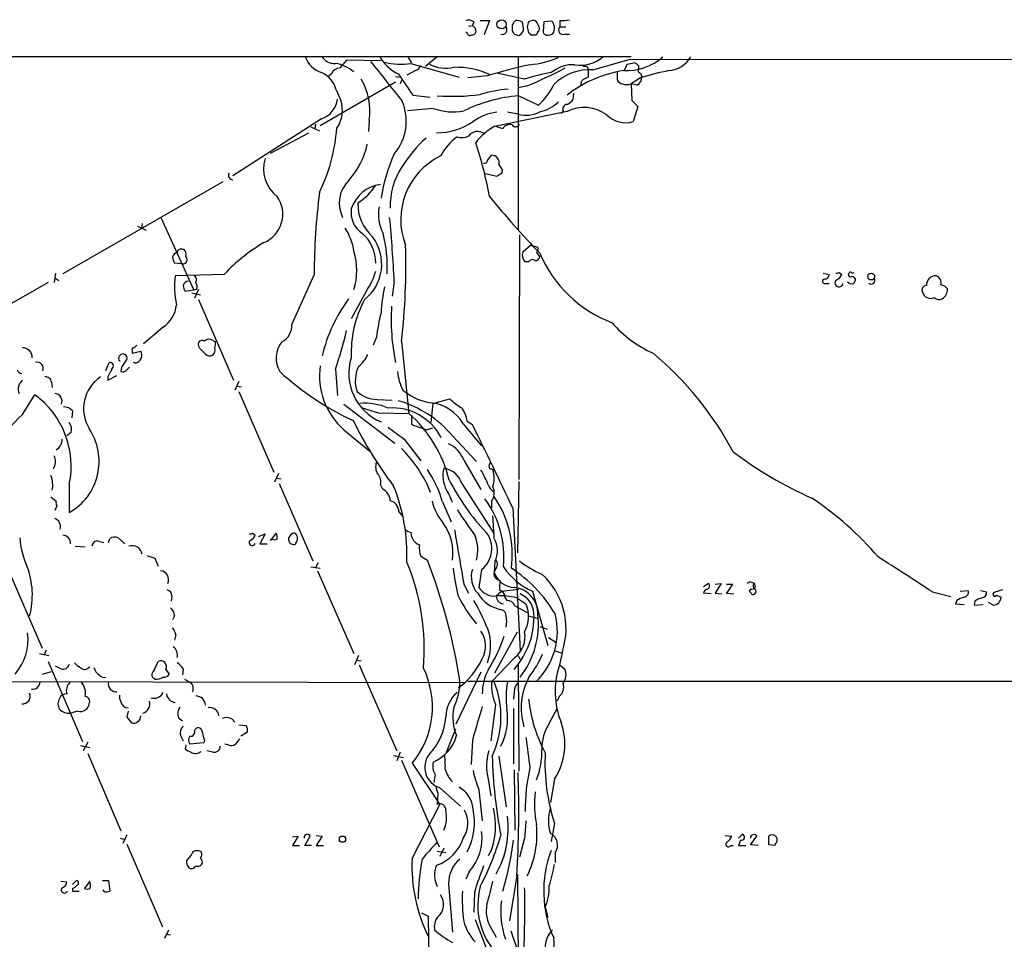
# Model space of a CAD drawing. Extents: x 16 to 1053, y 0 to 875.
# Drawn here: x 397 to 523, y 742 to 860 of the extents above; entities that cross this region are included whole.
import ezdxf

# ---------------------------------------------------------------- set-up
doc = ezdxf.new("R2010")
doc.units = 0
doc.header["$MEASUREMENT"] = 0
doc.layers.add('MAIN', color=5, linetype='CONTINUOUS')

msp = doc.modelspace()

# ---------------------------------------------------------------- linework, layer by layer
at = {"layer": 'MAIN'}
for p, q in [((455.2527, 859.282), (455.0833, 858.774)), ((456.0993, 859.4513), (457.2847, 859.4513)), ((457.2847, 859.4513), (456.6073, 857.5887)), ((460.5867, 859.4513), (460.4173, 859.282)), ((462.534, 859.3667), (462.28, 859.282)), ((464.2273, 859.282), (464.1427, 858.012)), ((465.2433, 859.3667), (464.2273, 859.282)), ((466.2593, 859.4513), (466.2593, 858.6047)), ((454.406, 857.8427), (454.2367, 857.9273)), ((454.5753, 858.6893), (455.0833, 858.774)), ((455.422, 858.4353), (455.5067, 857.9273)), ((460.1633, 858.8587), (460.1633, 858.0967)), ((462.1107, 858.6047), (462.28, 857.8427)), ((466.2593, 858.6047), (467.0213, 858.6047)), ((460.4173, 857.6733), (461.01, 857.504)), ((462.534, 857.5887), (463.2113, 857.5887)), ((466.852, 857.6733), (467.5293, 857.6733)), ((475.4033, 854.7947), (59.6053, 854.71)), ((443.3993, 854.2867), (438.9967, 854.3713)), ((446.8707, 854.71), (447.294, 854.0327)), ((450.596, 854.7947), (449.072, 853.5247)), ((460.9253, 854.8793), (460.9253, 832.6967)), ((470.4927, 853.1013), (475.1493, 854.456)), ((475.1493, 854.456), (1052.6607, 854.7947)), ((447.802, 853.0167), (446.7013, 852.424)), ((447.2093, 853.948), (453.39, 852.17)), ((469.138, 853.7787), (469.392, 853.5247)), ((469.9, 853.0167), (469.9, 852.17)), ((473.6253, 852.8473), (473.6253, 851.8313)), ((474.5567, 853.0167), (474.8953, 853.8633)), ((476.3347, 853.6093), (476.3347, 853.2707)), ((435.61, 845.9893), (445.262, 851.5773)), ((437.0493, 852.5933), (436.7107, 852.3393)), ((445.262, 852.2547), (445.77, 852.17)), ((446.024, 851.7467), (445.8547, 851.3233)), ((457.0307, 852.3393), (454.4907, 852.0853)), ((461.772, 851.916), (458.216, 852.678)), ((476.5887, 852.0853), (475.4033, 851.3233)), ((476.5887, 852.678), (476.758, 852.2547)), ((437.642, 850.5613), (438.2347, 849.2067)), ((462.1107, 851.0693), (461.01, 850.8153)), ((476.1653, 851.154), (475.4033, 851.3233)), ((475.4033, 851.3233), (475.488, 849.2067)), ((447.4633, 849.884), (449.6647, 849.63)), ((461.01, 849.7993), (463.55, 848.614)), ((468.0373, 850.138), (467.9527, 849.2913)), ((475.488, 849.2067), (476.25, 848.4447)), ((450.088, 848.1907), (446.786, 847.852)), ((467.1907, 847.7673), (458.1313, 845.9047)), ((466.6827, 847.852), (466.4287, 847.5133)), ((476.25, 848.4447), (475.6573, 846.4973)), ((435.7793, 846.836), (424.434, 839.5547)), ((441.8753, 846.6667), (441.7907, 845.2273)), ((460.9253, 847.4287), (459.5707, 847.6827)), ((434.4247, 845.82), (435.5253, 845.312)), ((435.0173, 846.1587), (434.9327, 845.566)), ((458.978, 845.566), (457.962, 845.9047)), ((429.26, 842.4333), (434.1707, 845.058)), ((457.0307, 841.502), (457.5387, 842.1793)), ((458.47, 840.994), (458.8933, 840.3167)), ((458.216, 839.47), (456.7767, 839.8087)), ((458.724, 839.8087), (458.216, 839.47)), ((423.164, 838.7927), (402.6747, 827.024)), ((415.29, 834.136), (419.4387, 824.9073)), ((412.242, 833.12), (413.3427, 832.612)), ((412.8347, 833.4587), (412.75, 832.7813)), ((461.0947, 832.0193), (461.01, 800.6927)), ((417.9147, 830.1567), (418.1687, 830.1567)), ((461.518, 829.818), (462.534, 830.6647)), ((462.534, 830.6647), (463.4653, 830.4107)), ((463.296, 829.7333), (463.7193, 829.1407)), ((417.9993, 828.294), (416.9833, 828.3787)), ((462.28, 828.548), (461.8567, 828.548)), ((401.7433, 827.1087), (401.574, 825.9233)), ((401.6587, 826.516), (402.1667, 826.1773)), ((423.3333, 826.9393), (417.068, 826.77)), ((434.848, 826.9393), (431.9693, 820.5893)), ((499.9567, 827.1087), (500.7187, 826.9393)), ((501.9887, 827.1933), (502.3273, 826.9393)), ((503.2587, 827.024), (503.174, 826.9393)), ((400.812, 825.9233), (391.8373, 820.7587)), ((445.0927, 826.008), (444.8387, 824.1453)), ((500.2107, 825.754), (500.7187, 825.754)), ((419.4387, 824.9073), (418.338, 824.738)), ((419.1847, 824.5687), (420.2853, 824.3147)), ((419.7773, 824.992), (419.4387, 824.9073)), ((420.0313, 824.992), (419.5233, 823.8913)), ((441.5367, 824.8227), (439.5893, 821.2667)), ((420.0313, 823.722), (424.5187, 813.3927)), ((415.544, 820.166), (413.004, 818.0493)), ((442.8067, 818.896), (442.3833, 817.88)), ((420.2007, 817.4567), (420.0313, 817.7953)), ((421.894, 818.4727), (422.2327, 818.3033)), ((446.024, 818.388), (446.9553, 809.1593)), ((409.8713, 816.1867), (409.956, 816.5253)), ((411.5647, 817.118), (411.5647, 816.864)), ((411.5647, 816.864), (412.6653, 817.118)), ((408.178, 814.6627), (408.6013, 815.6787)), ((410.21, 815.086), (410.1253, 814.4933)), ((410.8027, 814.6627), (411.226, 815.086)), ((411.988, 815.594), (411.734, 815.6787)), ((408.432, 813.3927), (409.6173, 813.9853)), ((408.432, 813.816), (408.432, 813.3927)), ((437.5573, 814.832), (437.8113, 811.4453)), ((401.2353, 813.1387), (401.32, 812.4613)), ((425.196, 813.2233), (424.688, 812.1227)), ((424.942, 812.6307), (425.5347, 812.546)), ((397.51, 808.99), (399.1187, 811.53)), ((425.196, 811.9533), (429.6833, 801.624)), ((446.1933, 812.1227), (446.532, 811.8687)), ((438.658, 810.3447), (445.1773, 805.3493)), ((442.8913, 810.9373), (444.8387, 810.8527)), ((450.0033, 810.4293), (449.7493, 807.974)), ((450.0033, 810.4293), (452.2047, 811.022)), ((403.9447, 809.498), (403.86, 808.5667)), ((443.0607, 809.244), (446.9553, 809.1593)), ((447.294, 808.9053), (447.294, 807.72)), ((447.294, 807.72), (449.2413, 807.0427)), ((453.898, 807.8047), (456.2687, 805.0107)), ((454.406, 808.1433), (455.0833, 807.72)), ((403.7753, 806.704), (403.1827, 806.2807)), ((438.658, 807.0427), (441.96, 804.3333)), ((449.2413, 807.0427), (450.0033, 807.2967)), ((452.5433, 806.2807), (455.5913, 802.9787)), ((446.3627, 805.8573), (448.4793, 803.0633)), ((453.9827, 803.148), (456.184, 799.4227)), ((430.276, 801.4547), (429.768, 800.354)), ((457.5387, 802.0473), (457.708, 801.9627)), ((403.5213, 800.1), (403.5213, 796.4593)), ((430.022, 800.862), (430.6147, 800.7773)), ((430.3607, 800.1847), (434.6787, 790.2787)), ((443.3147, 800.0153), (443.5687, 799.5073)), ((449.1567, 800.354), (449.6647, 799.084)), ((453.7287, 800.1847), (457.8773, 793.75)), ((461.01, 800.4387), (460.8407, 791.2947)), ((401.1507, 798.4913), (401.828, 797.8987)), ((451.2733, 797.814), (452.374, 795.274)), ((457.5387, 797.8987), (457.5387, 797.052)), ((401.9127, 797.306), (401.6587, 796.7133)), ((445.6853, 796.544), (446.1933, 795.9513)), ((460.248, 797.052), (461.1793, 778.764)), ((426.974, 793.8347), (427.3127, 793.5807)), ((427.736, 793.4113), (428.5827, 793.75)), ((428.5827, 793.75), (427.9053, 792.48)), ((429.26, 792.9033), (430.022, 793.8347)), ((407.2467, 792.8187), (407.924, 792.6493)), ((408.5167, 792.6493), (408.686, 793.1573)), ((409.7867, 793.242), (410.6333, 792.48)), ((427.9053, 792.48), (428.8367, 792.48)), ((432.4773, 792.5647), (432.3927, 792.3953)), ((404.2833, 792.1413), (405.5533, 792.0567)), ((413.4273, 790.956), (414.4433, 790.6173)), ((414.4433, 790.6173), (414.8667, 789.6013)), ((435.356, 790.0247), (435.0173, 789.432)), ((448.4793, 790.8713), (449.326, 790.3633)), ((457.962, 790.194), (457.8773, 788.8393)), ((395.6473, 789.2627), (400.05, 779.1027)), ((434.4247, 789.5167), (435.61, 789.3473)), ((435.2713, 789.0087), (439.928, 778.4253)), ((456.2687, 789.178), (455.93, 786.892)), ((458.1313, 789.3473), (457.8773, 788.8393)), ((453.9827, 787.3153), (454.5753, 786.13)), ((458.216, 787.9927), (458.6393, 787.7387)), ((485.3093, 787.4), (484.632, 786.9767)), ((486.156, 787.3153), (486.918, 787.4)), ((486.918, 787.4), (486.156, 786.13)), ((487.5953, 787.3153), (488.3573, 787.3153)), ((488.3573, 787.3153), (487.5953, 786.13)), ((458.1313, 785.7913), (458.8087, 786.384)), ((458.8087, 786.384), (461.01, 786.638)), ((462.788, 786.384), (464.7353, 779.4413)), ((485.648, 786.0453), (484.632, 786.13)), ((486.156, 786.13), (487.0027, 786.0453)), ((487.5953, 786.13), (488.5267, 786.0453)), ((490.6433, 786.638), (490.474, 786.384)), ((491.236, 786.13), (491.4053, 786.2147)), ((513.9267, 786.2993), (516.2973, 785.7067)), ((517.4827, 786.384), (518.4987, 786.4687)), ((520.1073, 786.4687), (520.8693, 786.2993)), ((522.9013, 786.5533), (521.8007, 786.2147)), ((416.6447, 785.7913), (416.56, 785.114)), ((459.232, 785.622), (459.486, 785.1987)), ((460.756, 785.5373), (461.9413, 784.7753)), ((517.0593, 785.1987), (516.89, 784.7753)), ((516.89, 784.7753), (517.9907, 784.6907)), ((519.3453, 785.114), (519.2607, 784.606)), ((521.716, 784.606), (521.1233, 784.9447)), ((522.1393, 785.876), (522.732, 785.622)), ((460.502, 784.5213), (462.1107, 783.6747)), ((519.2607, 784.606), (520.446, 784.6907)), ((416.9833, 783.2513), (416.7293, 782.7433)), ((462.28, 783.2513), (463.55, 782.9127)), ((457.962, 775.97), (460.8407, 781.2193)), ((463.7193, 781.8967), (464.6507, 781.558)), ((417.1527, 780.796), (416.9833, 780.1187)), ((464.82, 780.4573), (465.7513, 779.8647)), ((400.558, 778.8487), (400.304, 778.256)), ((465.6667, 778.764), (466.4287, 778.51)), ((466.598, 778.6793), (466.1747, 776.8167)), ((399.7113, 778.4253), (400.8967, 778.1713)), ((400.812, 777.4093), (405.2147, 767.1647)), ((414.3587, 776.3087), (414.8667, 777.4093)), ((440.5207, 778.1713), (440.0127, 776.986)), ((440.2667, 777.5787), (440.8593, 777.494)), ((460.502, 777.9173), (457.5387, 774.7847)), ((460.9253, 778.1713), (461.1793, 777.6633)), ((400.05, 775.8007), (401.2353, 776.1393)), ((402.4207, 776.478), (401.7433, 776.8167)), ((405.892, 776.5627), (406.146, 776.732)), ((415.8827, 776.3933), (416.306, 775.8007)), ((418.084, 776.478), (417.9993, 775.716)), ((440.6053, 776.986), (445.4313, 765.9793)), ((456.184, 776.0547), (452.9667, 769.366)), ((460.9253, 776.986), (461.01, 763.3547)), ((466.2593, 776.986), (466.9367, 776.3933)), ((384.048, 774.8693), (453.9827, 774.7)), ((414.4433, 775.1233), (414.1893, 775.2927)), ((418.2533, 775.1233), (418.846, 774.7847)), ((454.4907, 774.8693), (530.0133, 774.8693)), ((460.4173, 773.5147), (460.3327, 772.5833)), ((402.082, 771.9907), (402.2513, 772.668)), ((466.1747, 772.922), (465.9207, 772.3293)), ((404.622, 771.0593), (403.6907, 770.8053)), ((411.0567, 771.0593), (410.8873, 770.2973)), ((458.0467, 771.906), (457.454, 767.2493)), ((460.3327, 771.398), (460.3327, 764.286)), ((464.9047, 769.4507), (465.9207, 771.398)), ((410.8873, 770.2973), (411.48, 769.5353)), ((417.4913, 770.2127), (417.9993, 769.7893)), ((424.3493, 770.0433), (424.688, 769.62)), ((419.5233, 768.604), (419.7773, 768.858)), ((425.196, 769.2813), (426.1273, 769.1967)), ((451.7813, 765.81), (452.9667, 768.7733)), ((417.7453, 767.9267), (418.084, 767.2493)), ((420.7933, 767.334), (420.7087, 766.9953)), ((426.2967, 768.35), (425.45, 767.842)), ((455.0833, 767.334), (454.914, 764.2013)), ((404.9607, 766.6567), (406.146, 766.4027)), ((405.892, 767.08), (405.2993, 765.9793)), ((418.4227, 766.7413), (418.338, 766.2333)), ((420.7087, 766.9953), (418.9307, 766.826)), ((421.894, 765.81), (421.132, 765.9793)), ((423.8413, 766.7413), (423.418, 766.826)), ((405.892, 765.6407), (410.1253, 755.7347)), ((445.008, 765.3867), (446.278, 765.1327)), ((445.8547, 765.81), (445.4313, 764.7093)), ((446.024, 764.794), (450.85, 753.7027)), ((458.47, 765.302), (459.4013, 758.7827)), ((447.3787, 764.3707), (450.9347, 759.1213)), ((460.4173, 763.524), (460.502, 755.8193)), ((450.342, 762.9313), (450.1727, 761.9153)), ((457.1153, 762.3387), (457.454, 760.222)), ((465.582, 762.3387), (465.074, 759.3753)), ((450.9347, 761.238), (453.5593, 758.8673)), ((455.93, 760.984), (456.3533, 757.0047)), ((450.6807, 760.5607), (450.596, 759.1213)), ((447.3787, 752.1787), (450.9347, 759.1213)), ((465.582, 756.666), (465.1587, 754.38)), ((410.0407, 754.8033), (410.6333, 754.634)), ((410.8873, 755.2267), (410.3793, 754.126)), ((432.054, 754.9727), (432.816, 755.0573)), ((432.816, 755.0573), (432.054, 753.872)), ((433.6627, 753.872), (434.34, 755.0573)), ((435.102, 755.142), (435.864, 755.0573)), ((435.864, 755.0573), (435.102, 753.872)), ((461.772, 754.8033), (461.0947, 752.348)), ((487.426, 755.142), (488.2727, 755.0573)), ((489.1193, 754.8033), (489.6273, 755.3113)), ((489.3733, 754.5493), (489.1193, 753.872)), ((490.6433, 753.9567), (491.49, 755.0573)), ((493.014, 753.9567), (493.014, 755.0573)), ((410.8873, 754.0413), (415.4593, 743.458)), ((432.054, 753.872), (432.9853, 753.872)), ((434.5093, 753.872), (433.6627, 753.872)), ((435.102, 753.872), (436.0333, 753.872)), ((451.4427, 753.5333), (450.9347, 752.4327)), ((457.5387, 753.2793), (457.1153, 752.5173)), ((488.1033, 753.872), (488.442, 753.872)), ((489.1193, 753.872), (490.0507, 753.872)), ((491.6593, 753.872), (490.6433, 753.9567)), ((493.776, 753.872), (493.014, 753.9567)), ((419.1, 752.602), (418.5073, 751.9247)), ((450.596, 753.11), (451.6967, 752.9407)), ((465.6667, 752.9407), (465.6667, 751.6707)), ((454.66, 750.4853), (454.2367, 749.554)), ((460.756, 749.9773), (459.8247, 744.22)), ((460.8407, 750.1467), (461.1793, 708.406)), ((402.4207, 749.3), (403.1827, 749.2153)), ((403.9447, 748.8767), (404.4527, 749.3847)), ((403.9447, 748.3687), (403.9447, 748.03)), ((406.146, 749.3), (405.4687, 748.3687)), ((407.7547, 749.3847), (408.5167, 749.3847)), ((408.5167, 749.3847), (408.686, 748.03)), ((452.0353, 748.9613), (452.5433, 742.7807)), ((403.9447, 748.03), (404.7913, 748.03)), ((408.0087, 747.9453), (407.8393, 748.1993)), ((455.3373, 747.8607), (455.2527, 745.3207)), ((464.3967, 745.998), (464.7353, 744.6433)), ((448.564, 745.236), (449.4107, 744.8127)), ((449.4107, 744.8127), (449.6647, 731.4353)), ((455.422, 744.3893), (458.0467, 737.7007)), ((457.5387, 743.204), (458.1313, 742.1033)), ((416.2213, 743.0347), (415.7133, 741.934)), ((415.9673, 742.5267), (416.4753, 742.442)), ((459.994, 742.95), (460.8407, 740.41))]:
    msp.add_line(p, q, dxfattribs=at)
for centre, radius in [((458.8163, 858.9452), 0.5875), ((506.1084, 826.665), 0.437), ((438.4644, 754.6643), 0.399)]:
    msp.add_circle(centre, radius, dxfattribs=at)
for centre, radius, start, end in [((454.5331, 858.0969), 1.3865, 58.733619, 102.344134), ((459.8671, 859.3243), 0.5518, 302.463229, 355.603684), ((460.5441, 857.037), 2.4147, 68.392463, 88.989129), ((459.4436, 858.3929), 2.1793, 352.188537, 24.077541), ((631.5026, 816.6228), 174.5167, 165.851148, 166.080355), ((462.8606, 858.8346), 0.6243, 45.77878, 121.541369), ((294.1304, 774.2634), 189.3282, 26.453843, 26.683013), ((464.1767, 858.4364), 1.4153, 338.91802, 41.095287), ((466.598, 863.9365), 4.498, 265.681504, 281.949474), ((454.787, 857.9133), 0.3875, 190.497939, 303.11188), ((455.0664, 858.0375), 0.4539, 261.421795, 345.948448), ((539.9276, 943.2795), 119.7486, 224.885375, 225.114558), ((458.8969, 858.2596), 0.6112, 253.5692, 34.379123), ((459.8672, 857.6312), 0.5517, 4.376403, 57.539959), ((460.2906, 858.8161), 1.4964, 298.735138, 331.264862), ((462.2375, 857.5462), 0.2995, 8.157154, 81.842846), ((462.9151, 858.0543), 0.5518, 302.463229, 355.603684), ((463.2535, 858.3931), 0.436, 299.063539, 29.034181), ((464.6036, 858.0308), 0.4613, 182.335786, 286.588605), ((464.9046, 858.2344), 0.6675, 255.307989, 332.60964), ((466.6888, 858.2237), 0.5741, 138.424473, 286.515703), ((436.6683, 855.6837), 3.0533, 196.927513, 253.072487), ((437.4134, 855.8362), 1.8937, 210.352484, 274.358096), ((692.5854, 642.1782), 330.6556, 140.078726, 140.307898), ((1714.0817, 1867.6659), 1626.4031, 218.5452146, 218.7743965), ((448.0534, 857.6119), 5.5859, 210.28789, 243.954225), ((445.912, 861.9546), 8.111, 255.072997, 279.203583), ((461.4646, 865.21), 11.4736, 274.923344, 293.774177), ((468.938, 857.95), 4.235, 260.05613, 311.835665), ((474.6943, 860.2858), 7.2756, 267.581632, 310.997977), ((432.9735, 1065.5989), 215.8458, 281.199225, 281.428434), ((475.4033, 852.932), 1.1516, 36.024081, 72.896174), ((479.9428, 856.5513), 3.5461, 274.634027, 330.306823), ((438.2694, 852.0068), 1.3538, 95.059935, 154.326485), ((436.7181, 849.0372), 4.982, 49.886823, 80.302476), ((447.5056, 853.9904), 1.0178, 286.930557, 343.069443), ((451.6851, 857.6385), 4.3225, 240.855401, 283.753008), ((452.9704, 843.0169), 10.4263, 65.556818, 91.416288), ((472.8534, 803.6936), 51.1543, 101.735069, 108.017847), ((437.4407, 909.3875), 63.3216, 292.92953, 297.762839), ((468.0184, 849.2635), 4.5191, 87.611945, 129.257203), ((470.0003, 846.7919), 6.3286, 85.537551, 135.359782), ((476.9372, 837.3263), 15.8962, 99.230633, 127.816374), ((469.5401, 853.1648), 0.3892, 337.632677, 112.367323), ((476.6593, 853.059), 0.3875, 146.88812, 259.502061), ((486.8954, 819.38), 34.2909, 101.209595, 107.491647), ((434.6313, 849.9025), 3.082, 12.34289, 68.130928), ((434.3596, 847.935), 7.622, 350.421387, 31.487045), ((1123.8501, 1316.8838), 821.9416, 214.3932961, 214.6224812), ((469.4354, 828.4599), 24.6762, 99.980474, 108.09286), ((469.519, 851.3656), 0.552, 122.466416, 212.466416), ((554.2313, 682.6858), 189.3057, 116.453844, 116.68304), ((474.3816, 852.1342), 0.8147, 201.826223, 264.442654), ((475.5444, 852.1983), 1.2149, 300.734064, 2.66081), ((460.9608, 834.118), 16.5795, 94.516255, 107.051075), ((458.5634, 854.3483), 7.5992, 311.010522, 335.845514), ((474.853, 853.06), 1.8218, 252.418397, 287.581603), ((434.8141, 849.6909), 3.0137, 288.679644, 354.002239), ((434.6084, 847.9105), 3.851, 324.069542, 19.669137), ((440.0323, 846.5706), 6.5903, 320.161702, 22.776891), ((452.5423, 876.0473), 26.3201, 265.759255, 277.76695), ((462.6333, 830.2877), 19.579, 94.755865, 116.220725), ((462.5876, 852.6492), 5.0312, 283.991222, 314.1182), ((466.3855, 850.5203), 1.9916, 293.846818, 321.896418), ((452.6591, 855.1941), 7.4605, 249.840719, 280.219257), ((461.9126, 851.4411), 4.1321, 256.1763, 297.240985), ((467.2807, 848.0689), 0.6362, 98.13265, 199.936166), ((469.3921, 843.4916), 4.8091, 53.232087, 117.242266), ((450.5404, 853.2166), 8.1587, 269.795639, 304.555289), ((458.8553, 841.5274), 6.1884, 95.929577, 126.572695), ((474.6838, 849.7996), 3.4428, 225.500135, 286.425229), ((415.1069, 847.3125), 22.6808, 334.191221, 355.798222), ((455.77, 843.7313), 1.4979, 56.01394, 142.904409), ((461.4649, 839.3591), 7.424, 118.153613, 143.375525), ((459.867, 845.1284), 0.9909, 72.601825, 153.791814), ((460.6095, 846.3313), 0.515, 209.969781, 340.418022), ((459.6122, 832.5311), 15.8029, 131.423586, 148.704203), ((457.5649, 838.5918), 7.424, 126.624475, 151.846387), ((453.7356, 846.6317), 2.1664, 253.93181, 292.805815), ((432.2046, 845.4696), 9.5969, 317.989401, 348.879982), ((404.0991, 826.8006), 54.1416, 10.78306, 18.285895), ((432.7358, 840.4139), 4.3646, 162.09144, 232.960234), ((465.7109, 833.1047), 22.5956, 155.851314, 170.906108), ((454.9825, 833.943), 9.0641, 115.928131, 201.203342), ((456.5902, 841.6123), 0.454, 261.450515, 345.942335), ((457.5988, 841.268), 0.9133, 342.541184, 93.773178), ((453.43, 835.7635), 8.8525, 145.794916, 182.314461), ((458.5548, 840.1473), 0.3785, 296.551513, 26.585359), ((424.4572, 839.6363), 0.5901, 154.181827, 267.746647), ((442.1537, 836.065), 4.1029, 133.387281, 206.712439), ((443.9536, 833.9127), 4.586, 98.008189, 162.112251), ((436.499, 842.3063), 7.3638, 302.319617, 327.680384), ((426.861, 834.6521), 3.9653, 293.046237, 35.061979), ((514.2592, 827.0875), 79.4113, 172.51074, 180.106927), ((534.4338, 898.6239), 98.7832, 218.648313, 224.286638), ((442.7194, 834.8626), 3.1635, 171.662942, 237.694939), ((446.0165, 835.9299), 5.5826, 178.425417, 228.244239), ((448.479, 834.644), 5.4144, 170.095618, 206.96684), ((258.0821, 816.6394), 187.2451, 2.867928, 5.387699), ((432.3005, 828.7556), 7.7133, 8.55262, 32.201601), ((437.5407, 828.3572), 5.1814, 0.23775, 47.686887), ((437.7111, 828.259), 5.7741, 308.210395, 37.390658), ((427.8323, 828.0252), 16.3597, 356.491346, 14.74383), ((417.7771, 829.7228), 0.4552, 72.404942, 178.678315), ((417.519, 829.4792), 0.9387, 344.30697, 46.199962), ((439.6815, 811.711), 22.342, 120.288243, 137.031215), ((363.6896, 827.9438), 82.8871, 353.379822, 1.881163), ((462.8726, 830.199), 0.6294, 312.276138, 19.655661), ((417.4914, 828.9712), 0.7807, 102.531992, 167.460844), ((418.2539, 829.2256), 1.527, 183.187323, 213.684864), ((418.0677, 828.8248), 0.5352, 262.657211, 48.446476), ((432.053, 827.4474), 8.2489, 342.682687, 17.31665), ((462.7474, 829.4657), 1.2789, 164.00968, 225.855381), ((463.1625, 829.2936), 0.5774, 266.44533, 344.644798), ((478.7587, 836.0259), 16.3356, 202.978541, 249.163163), ((462.7841, 828.2286), 0.5968, 54.96787, 147.641471), ((427.336, 825.3701), 10.363, 172.236378, 192.967307), ((419.2037, 826.2658), 0.597, 324.992255, 57.630393), ((434.2802, 829.7555), 8.7744, 325.793046, 344.174796), ((500.1684, 826.0504), 0.2993, 98.143638, 278.121983), ((500.1401, 826.9253), 0.5788, 268.604026, 1.386077), ((501.6924, 827.5742), 0.4825, 254.728219, 307.879149), ((501.3536, 827.2357), 1.0178, 286.930557, 343.069443), ((503.428, 826.8829), 0.2602, 167.480746, 310.589353), ((503.4703, 827.024), 0.2116, 53.124688, 180), ((503.2306, 825.5847), 1.1601, 41.060941, 71.57286), ((503.7667, 827.3205), 0.2118, 216.902354, 323.0814), ((503.1498, 826.4054), 0.9573, 317.120783, 356.484521), ((506.131, 826.1422), 0.4501, 222.406431, 39.962032), ((514.3782, 825.5565), 1.2148, 87.33426, 182.66574), ((514.0538, 825.8388), 1.0061, 345.37122, 67.753372), ((418.8179, 825.3446), 0.7502, 94.32666, 168.044471), ((419.6086, 825.5849), 1.527, 183.187323, 213.684864), ((418.9681, 825.388), 0.9009, 333.924158, 36.455225), ((472.5875, 819.9642), 29.2611, 169.432115, 175.954171), ((501.9887, 825.8669), 0.5204, 130.604877, 347.469998), ((503.6397, 826.389), 0.6693, 214.691906, 288.429535), ((513.1929, 824.9074), 0.5933, 92.724474, 205.355821), ((514.9425, 824.4837), 1.1042, 32.481141, 85.595723), ((514.3509, 825.0734), 1.5231, 303.7318, 0.124139), ((455.9035, 811.6329), 20.6281, 143.831844, 166.28031), ((513.7109, 824.9721), 1.1013, 196.825811, 295.250411), ((514.8119, 824.6304), 0.9092, 226.03385, 295.040118), ((413.0947, 823.5441), 4.1726, 305.944085, 353.126033), ((454.1381, 816.8824), 14.5616, 151.985191, 182.405207), ((470.8204, 821.0991), 26.1268, 176.101814, 191.973818), ((468.3241, 815.6914), 25.7178, 165.734437, 172.84199), ((429.6706, 820.3706), 2.3091, 296.455194, 5.434804), ((484.4201, 830.736), 15.2038, 221.013526, 245.839612), ((398.0189, 829.0876), 42.0298, 340.173193, 347.15351), ((397.5665, 816.3278), 1.2148, 357.33426, 92.66574), ((411.7622, 817.2874), 0.2601, 77.454468, 220.620402), ((496.6754, 733.0482), 119.7487, 134.893867, 135.123016), ((420.4969, 817.9828), 0.5019, 53.81488, 201.934951), ((421.3899, 817.8299), 0.8169, 51.895561, 136.909648), ((421.245, 817.2873), 0.938, 313.777634, 15.710475), ((420.2866, 818.1339), 1.9535, 342.340475, 4.974822), ((433.3631, 816.2122), 3.3865, 141.86786, 210.502689), ((410.3875, 816.2385), 0.5181, 344.724513, 146.389676), ((411.7552, 816.61), 1.0423, 282.905623, 29.169399), ((251.2019, 647.8055), 239.4622, 44.881179, 45.110379), ((421.4902, 817.3199), 0.8167, 221.445945, 299.631761), ((446.0121, 814.2609), 6.7301, 162.619363, 247.155774), ((438.0648, 818.3037), 3.9809, 308.092233, 336.159974), ((450.5213, 783.9213), 43.0254, 28.193544, 49.965527), ((399.3937, 814.8954), 0.8061, 336.812609, 103.662161), ((408.6913, 815.2236), 0.4639, 302.419092, 101.186403), ((410.0406, 816.0597), 0.2117, 143.124688, 270.027065), ((664.56, 646.2614), 305.2797, 146.196642, 146.425815), ((444.7338, 813.9696), 9.2139, 171.978857, 228.744989), ((444.2562, 813.3609), 4.1508, 154.15043, 199.822721), ((397.6371, 815.086), 0.8728, 202.833973, 255.955796), ((400.5017, 813.0894), 0.7353, 3.844658, 98.839761), ((410.238, 809.7605), 4.8928, 124.017773, 211.390319), ((662.6858, 687.3241), 283.981, 153.320357, 153.54954), ((410.3369, 815.0864), 0.6297, 250.365149, 317.709785), ((455.5532, 841.9742), 37.2237, 227.583644, 245.036565), ((451.7265, 814.9856), 6.23, 184.532301, 207.357228), ((398.5143, 812.242), 1.5273, 131.113581, 200.814226), ((392.457, 802.4012), 11.301, 348.250882, 53.880073), ((401.6187, 810.7324), 0.9677, 336.380793, 87.631063), ((442.9037, 814.6513), 3.714, 226.588475, 269.808706), ((450.756, 817.4025), 6.9617, 232.645176, 261.685532), ((402.641, 808.093), 1.9167, 47.14175, 86.461333), ((441.261, 802.4572), 7.9925, 67.413828, 94.096802), ((441.739, 797.179), 14.1271, 40.111276, 74.135996), ((449.1911, 805.1281), 5.4147, 29.624921, 84.082934), ((457.1067, 815.9405), 6.9442, 225.096266, 240.089225), ((407.1365, 798.1646), 14.4865, 131.645134, 172.660211), ((611.287, 1359.9391), 575.817, 252.7839598, 253.0131399), ((444.8332, 802.8044), 7.0502, 27.196722, 94.08718), ((435.7479, 796.5551), 16.8663, 13.904006, 48.357151), ((451.536, 807.9656), 2.8755, 3.543024, 42.853664), ((402.1674, 807.0428), 1.6432, 348.101285, 34.519836), ((487.8714, 832.0391), 53.6066, 206.371034, 216.908845), ((-134.249, 515.8222), 657.6602, 25.316726, 26.3493323), ((399.7847, 803.0183), 7.5487, 299.669754, 33.748801), ((826.3644, 1314.6428), 635.0307, 233.0155109, 233.2446831), ((401.186, 805.7554), 1.4077, 297.134823, 4.151154), ((450.5742, 801.9663), 3.6075, 19.121027, 66.107982), ((399.9548, 802.9729), 1.792, 328.901905, 25.369596), ((432.876, 791.8378), 18.3735, 27.613419, 44.308044), ((517.6764, 842.4194), 48.0796, 232.552006, 246.516388), ((444.4348, 802.3035), 1.7319, 160.064661, 212.615565), ((457.4964, 802.3437), 0.2994, 171.878017, 278.121983), ((584.292, 760.3125), 133.8752, 161.45383, 161.682999), ((398.4416, 800.0154), 2.9571, 346.757039, 23.630598), ((441.9597, 800.3962), 1.4075, 344.298955, 43.776594), ((436.5547, 793.4368), 15.3557, 16.562079, 33.726391), ((455.105, 801.1583), 3.7895, 165.111144, 208.708321), ((451.0191, 799.3192), 2.8445, 17.714514, 81.435769), ((445.3922, 795.3182), 12.6291, 21.834518, 31.293343), ((454.2146, 800.862), 3.6627, 342.51141, 17.48859), ((477.7186, 813.7289), 28.7654, 207.138007, 223.524217), ((458.4329, 800.3752), 1.3659, 195.277561, 242.048426), ((442.6921, 797.8222), 1.8995, 4.865346, 62.516255), ((423.3191, 791.0585), 23.4015, 357.675355, 22.05588), ((445.8445, 795.5411), 7.0471, 18.089912, 32.601082), ((456.0288, 798.9749), 1.8542, 324.520156, 25.09455), ((402.7583, 797.7292), 0.9456, 169.674018, 206.58673), ((444.1563, 796.5153), 1.5292, 1.075341, 73.731403), ((456.9702, 799.7635), 7.2939, 194.813012, 219.696747), ((446.4914, 790.7817), 12.6348, 354.253895, 36.163001), ((447.0502, 791.0477), 13.139, 352.564136, 34.508411), ((475.0073, 763.3818), 42.1134, 40.597473, 56.064813), ((1279.7887, 1366.6536), 1004.0369, 214.5805581, 214.8097382), ((401.3442, 794.6934), 1.052, 340.52643, 72.605363), ((446.1515, 791.2843), 6.4578, 351.800636, 36.270294), ((354.762, 788.5373), 103.2187, 2.565377, 4.16613), ((402.5915, 792.4846), 1.0993, 359.760227, 85.65926), ((426.6776, 794.2159), 0.4829, 254.763614, 307.866658), ((426.3391, 793.8769), 1.0177, 286.921424, 343.078576), ((428.5385, 793.2841), 1.5824, 352.322568, 20.362373), ((304.7038, 878.094), 152.6538, 326.192749, 326.421911), ((432.2195, 793.4385), 0.4044, 50.388559, 145.885527), ((431.9129, 793.1574), 0.8184, 313.598957, 46.396215), ((447.6145, 795.5459), 1.6763, 225.870102, 256.011837), ((449.0308, 793.9621), 1.822, 181.346038, 215.528904), ((2189.0713, 1087.1376), 1760.8026, 189.5746805, 189.8038625), ((454.1863, 791.846), 3.3844, 307.972385, 37.778026), ((408.608, 794.2284), 11.4792, 184.929485, 203.771278), ((407.1339, 792.0918), 0.7356, 81.179222, 176.141365), ((409.321, 792.0993), 1.2339, 67.826965, 120.97172), ((426.9201, 792.6262), 0.3974, 135.785104, 351.097083), ((429.768, 793.7076), 0.7196, 241.921424, 298.078576), ((432.2325, 793.0687), 0.6922, 172.646032, 283.381761), ((449.114, 794.1307), 1.9897, 218.08865, 246.16616), ((451.6355, 791.9722), 3.3427, 174.187926, 199.229054), ((450.8361, 791.6772), 4.9334, 344.554096, 21.633623), ((455.2376, 791.599), 3.0653, 332.719395, 30.554723), ((411.5647, 790.9277), 1.2853, 8.843772, 109.232826), ((419.9492, 778.9905), 28.9707, 355.192868, 22.568916), ((380.8654, 763.6683), 73.4811, 8.834819, 21.302417), ((457.4543, 789.8553), 0.8464, 323.116564, 36.883436), ((468.6031, 799.7489), 12.0856, 231.591039, 247.475098), ((320.4939, 494.6433), 349.9707, 56.44677, 57.800187), ((388.5397, 785.9073), 10.2517, 344.984483, 21.120572), ((415.0597, 787.8504), 1.1674, 337.305382, 82.835415), ((484.1794, 792.9482), 31.7562, 186.510885, 192.867835), ((458.0892, 788.2468), 3.1468, 162.787503, 222.273444), ((458.47, 788.5854), 0.6448, 156.810744, 246.802576), ((460.5199, 789.6587), 2.7667, 197.227274, 269.629313), ((466.1032, 794.1077), 8.4051, 213.107742, 246.769813), ((449.8904, 774.0085), 18.4141, 31.046521, 56.40719), ((457.637, 781.6057), 9.4267, 341.914479, 47.765847), ((463.6816, 786.765), 5.1355, 169.070353, 183.307628), ((484.9525, 787.0795), 0.4797, 293.010376, 41.932159), ((490.6393, 786.8476), 0.6935, 10.728261, 127.200367), ((491.2983, 787.0887), 0.3175, 101.317011, 242.417971), ((415.904, 785.8267), 0.7415, 357.263766, 78.48701), ((459.7039, 788.5553), 4.6294, 211.593962, 258.850266), ((457.888, 788.0563), 2.278, 210.737299, 276.131045), ((458.5053, 785.7349), 0.7355, 351.169134, 86.148614), ((460.0692, 783.5236), 3.3961, 359.691263, 82.678279), ((460.0961, 783.3895), 2.8682, 4.008477, 67.811317), ((485.2245, 786.0455), 0.5985, 98.116564, 171.883436), ((575.3433, 870.9146), 119.7841, 224.885442, 225.114558), ((490.728, 787.3153), 0.6826, 262.87186, 330.261365), ((491.0032, 786.1934), 0.2413, 217.862488, 344.765709), ((490.4498, 786.1559), 0.9573, 3.521453, 42.879217), ((517.9008, 786.2517), 0.6361, 278.125007, 19.947705), ((520.1284, 786.2641), 0.7417, 281.532613, 2.720065), ((521.9277, 786.003), 0.2469, 120.959776, 329.02828), ((470.3654, 794.4474), 19.1679, 206.562511, 219.576741), ((436.7565, 773.8575), 21.6964, 18.887074, 31.515118), ((458.6396, 777.3552), 8.4514, 75.497604, 93.448072), ((459.1442, 785.7849), 1.0129, 179.637982, 265.384804), ((459.6214, 784.3011), 0.9078, 14.039305, 98.578205), ((458.3263, 783.1654), 3.9573, 330.542634, 24.005268), ((518.4772, 783.3152), 2.3575, 101.90906, 126.972457), ((520.7632, 783.2305), 2.3575, 101.90906, 126.972457), ((521.6312, 785.7068), 1.1041, 274.405074, 355.594926), ((415.5168, 783.1531), 1.4697, 3.83093, 49.295957), ((458.6606, 783.2867), 0.7415, 357.263766, 78.479439), ((452.8419, 783.1135), 10.1266, 318.423503, 2.697004), ((452.4861, 782.2077), 11.0556, 321.842657, 6.740356), ((456.9545, 781.2523), 8.9988, 314.050891, 14.49921), ((456.4822, 782.5317), 3.0065, 346.150026, 13.848124), ((391.5873, 780.2014), 6.6543, 318.59878, 7.326651), ((414.8452, 780.3088), 2.3584, 11.922191, 36.975336), ((453.4339, 779.391), 3.35, 330.629762, 34.822902), ((458.4467, 780.603), 3.3819, 307.425939, 10.499868), ((450.0017, 779.5596), 7.4019, 341.73689, 10.281376), ((437.6162, 788.1219), 22.7984, 328.791132, 340.806461), ((416.12, 778.2391), 1.2444, 345.012228, 56.103057), ((405.7657, 778.4685), 1.9912, 218.095812, 246.153792), ((415.2054, 776.732), 0.7573, 333.431565, 116.568435), ((416.0083, 775.1643), 2.4565, 32.329512, 57.670488), ((447.0431, 782.2559), 10.3441, 307.256743, 334.164227), ((452.9001, 782.9666), 12.0788, 321.58866, 337.481828), ((402.7221, 777.2366), 0.8162, 248.331539, 348.272943), ((405.4626, 777.004), 0.6157, 215.401383, 314.216978), ((408.2201, 777.0281), 1.6117, 193.666359, 240.072129), ((414.8991, 775.6965), 0.8166, 131.435426, 209.635229), ((438.688, 771.5776), 11.2902, 320.332245, 26.202377), ((462.4589, 773.3536), 6.1063, 151.056674, 180.871719), ((476.2731, 773.5703), 10.6074, 162.178613, 201.8643), ((465.3277, 775.716), 1.7457, 320.912191, 22.828401), ((398.8132, 774.8301), 0.9838, 263.117678, 357.355128), ((404.5455, 773.6418), 1.4151, 131.599578, 195.623375), ((403.4369, 773.3454), 2.1584, 348.686944, 41.824231), ((407.9664, 776.0123), 0.6694, 214.691906, 288.429535), ((409.5521, 774.5701), 1.0574, 168.290504, 273.535099), ((414.2948, 778.2787), 3.1589, 272.694476, 293.294332), ((415.6076, 776.1603), 0.7855, 265.356285, 332.756461), ((418.4931, 773.9615), 0.8957, 330.0742, 66.79553), ((446.0536, 774.7638), 7.4235, 333.769415, 1.468148), ((463.4904, 774.3508), 5.9675, 175.830312, 204.185149), ((446.9119, 770.3337), 11.8343, 334.838122, 22.09288), ((470.9925, 772.7693), 11.5982, 169.99305, 187.211719), ((462.3318, 773.3957), 1.9182, 137.159088, 176.443229), ((469.6673, 771.4402), 8.3368, 151.156869, 196.823659), ((414.3366, 774.0487), 1.3567, 252.795119, 332.868337), ((455.6482, 770.3788), 3.9523, 129.466272, 181.181563), ((465.2997, 774.1073), 1.4733, 306.435105, 20.169163), ((397.5383, 772.9642), 0.9801, 263.378965, 22.881576), ((403.1342, 772.3088), 0.9532, 87.08326, 157.861488), ((405.497, 772.2871), 0.6374, 332.289186, 84.93253), ((411.0985, 772.8795), 1.162, 169.497569, 213.115652), ((410.9823, 772.342), 0.8625, 186.477373, 274.948448), ((412.5915, 771.9846), 1.224, 285.533883, 16.356256), ((417.195, 773.3877), 1.2343, 185.905982, 264.094018), ((419.6303, 771.6668), 1.3414, 6.61426, 87.333625), ((480.959, 774.5929), 18.7868, 186.140608, 208.164985), ((232.8108, 729.3255), 174.5653, 13.917688, 14.146863), ((403.4997, 772.5573), 1.7624, 224.898852, 276.221716), ((404.9659, 772.1057), 1.1014, 251.80686, 354.006787), ((418.771, 770.7406), 1.3843, 143.329606, 202.417056), ((421.5023, 770.3395), 1.1607, 6.291675, 99.971951), ((458.8313, 770.2712), 6.2374, 168.800139, 202.078598), ((1535.2309, 451.9893), 1125.2382, 163.4958699, 163.72505), ((452.2163, 770.0498), 7.3787, 331.87937, 9.85972), ((411.7241, 770.4445), 0.9414, 254.971747, 1.35118), ((423.6149, 768.5955), 1.6234, 63.103489, 109.264229), ((444.1716, 770.8136), 7.5428, 315.810016, 356.075066), ((418.8036, 768.2653), 1.1112, 130.360804, 197.741921), ((419.0365, 768.3711), 0.5396, 258.69215, 25.567878), ((420.0101, 768.3712), 0.5396, 348.683821, 115.558299), ((425.1531, 768.5615), 1.163, 349.521979, 33.105242), ((469.6952, 766.3171), 5.7244, 146.810179, 181.685773), ((458.5817, 766.8426), 8.324, 327.243309, 19.491121), ((419.6077, 767.334), 0.8464, 143.116564, 216.883436), ((424.3922, 768.8158), 3.892, 188.131352, 202.378774), ((594.3676, 640.1528), 211.6803, 143.014185, 143.243346), ((448.0449, 769.3175), 5.196, 293.153995, 344.474472), ((1435.8385, 892.7211), 981.8925, 187.3167441, 187.5459344), ((419.5056, 767.4376), 1.6774, 225.886457, 256.006836), ((419.6822, 766.6433), 1.0165, 235.059234, 312.576229), ((422.0702, 766.5448), 0.7556, 256.515474, 2.063), ((424.2372, 767.5511), 0.9014, 243.946632, 306.446566), ((463.1832, 764.0188), 6.2962, 161.857713, 195.47652), ((453.9507, 765.8854), 10.0261, 338.764852, 1.50485), ((451.7212, 763.8562), 2.7339, 141.555559, 253.279878), ((442.6817, 764.0743), 8.9424, 357.015466, 8.439269), ((520.2089, 766.9427), 62.6071, 181.501682, 190.86457), ((490.1208, 764.4838), 25.754, 177.236927, 197.671324), ((451.8236, 763.9896), 1.8208, 162.404942, 215.538044), ((454.984, 764.4869), 3.4845, 194.597769, 225.537176), ((470.4207, 766.8271), 15.6244, 192.522762, 201.960822), ((483.8448, 758.6836), 21.9936, 166.606911, 181.285989), ((333.8865, 758.2086), 127.1362, 356.28785, 2.243395), ((452.6795, 761.6061), 2.2557, 182.899444, 207.610188), ((451.6324, 758.2415), 3.5472, 4.643992, 60.298393), ((476.0997, 759.1288), 13.0714, 172.963821, 191.616651), ((450.8998, 758.3842), 0.7973, 358.210314, 112.399289), ((447.436, 757.5027), 4.346, 337.210471, 11.36759), ((451.1478, 756.7163), 3.3501, 325.178075, 29.369399), ((447.2068, 756.8266), 8.1411, 332.165184, 12.068115), ((448.6645, 756.3749), 9.3986, 340.769622, 13.77809), ((470.041, 757.0046), 5.221, 162.054023, 197.944933), ((447.7397, 756.0856), 11.9272, 330.60446, 7.281483), ((1012.2081, 713.5789), 551.9777, 175.4877, 175.716882), ((451.0616, 755.3536), 12.2877, 334.053251, 5.337835), ((433.9702, 754.8968), 0.4031, 23.46173, 193.408955), ((448.778, 756.4107), 5.3664, 288.844164, 342.570564), ((449.8296, 754.8228), 6.492, 318.077469, 7.320417), ((422.8451, 765.799), 37.4282, 332.682959, 343.457162), ((422.6146, 758.9867), 37.9782, 343.231857, 353.290198), ((464.3334, 753.918), 1.6532, 323.758833, 63.38535), ((486.4499, 755.8636), 1.9932, 308.108952, 336.138207), ((489.5003, 754.9303), 0.4016, 251.565051, 71.565051), ((491.1101, 754.7854), 0.4672, 35.591854, 177.804001), ((493.4479, 754.5775), 0.6469, 334.136058, 132.124146), ((462.3251, 741.4662), 17.3203, 132.624183, 142.149561), ((487.8211, 754.0131), 0.3155, 116.565051, 333.434949), ((494.3262, 753.8297), 0.5518, 122.463229, 175.603684), ((419.8761, 752.3904), 0.8044, 52.120019, 164.749254), ((419.9212, 752.6895), 0.5605, 310.507058, 36.804478), ((419.5838, 751.6119), 0.9573, 3.521453, 42.879217), ((467.6676, 751.1809), 20.3134, 177.184485, 206.543481), ((474.3056, 746.9629), 26.165, 168.690669, 179.888102), ((455.9873, 749.0425), 3.9528, 129.467984, 181.177066), ((478.7979, 748.0148), 14.5897, 159.204207, 204.26653), ((419.393, 751.7326), 0.9063, 167.762623, 245.371886), ((419.1, 751.5862), 0.6828, 262.873943, 330.239505), ((419.9467, 751.7976), 0.6061, 245.223539, 347.913167), ((453.2166, 750.0606), 2.9892, 154.828054, 208.753186), ((493.1407, 736.5293), 39.4651, 158.103154, 163.314133), ((449.992, 753.8746), 15.7826, 340.888629, 351.040566), ((402.8863, 748.174), 0.4072, 136.691705, 339.295776), ((402.4418, 749.1801), 0.7417, 281.525044, 2.720065), ((403.6064, 749.4688), 1.1509, 287.093579, 323.981411), ((404.3962, 749.0742), 0.3156, 296.565051, 79.687035), ((405.8074, 749.0034), 0.7194, 241.913927, 298.079046), ((405.3419, 748.7497), 0.8898, 334.647392, 25.352608), ((464.9631, 746.2178), 9.1843, 164.820115, 222.723177), ((420.153, 757.3775), 38.4139, 343.296613, 347.86149), ((320.5021, 745.9188), 141.2926, 357.765552, 1.027824), ((459.617, 748.2965), 5.3036, 334.317661, 4.442371), ((408.2436, 748.8175), 0.9033, 254.9268, 299.32631), ((449.2747, 746.3159), 2.1209, 311.523162, 34.657395), ((475.327, 747.0147), 21.5376, 177.298034, 187.682963), ((460.8224, 745.4477), 3.977, 167.083347, 214.344174), ((469.3375, 745.3676), 10.6205, 172.466532, 199.34616), ((452.1621, 743.458), 1.9513, 139.39361, 192.529126), ((460.3159, 745.9014), 6.5748, 195.58186, 221.89776), ((460.9156, 755.7518), 16.5929, 230.033366, 239.697083), ((467.2112, 740.9583), 2.8032, 132.206593, 204.018522), ((456.531, 740.9603), 9.0286, 341.123551, 6.732155)]:
    msp.add_arc(centre, radius, start, end, dxfattribs=at)

doc.saveas('drawing.dxf')
